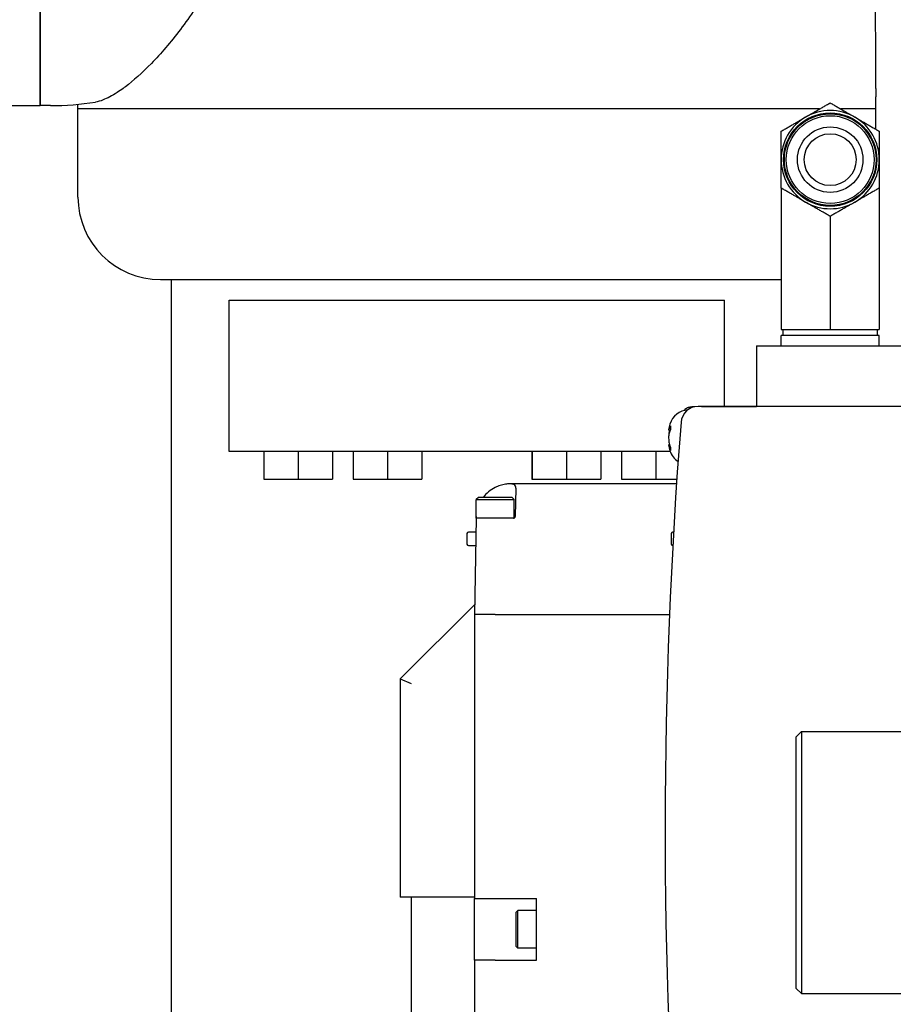
# Model space of a CAD drawing. Units: inches. Extents: x -804 to -470, y -2918 to -2731.
# Drawn here: x -729 to -724, y -2896 to -2890 of the extents above; entities that cross this region are included whole.
import ezdxf

# ---------------------------------------------------------------- set-up
doc = ezdxf.new("R2010")
doc.units = ezdxf.units.IN
doc.header["$LTSCALE"] = 0.375
doc.header["$MEASUREMENT"] = 0
doc.layers.add('Dimensions(ANSI)', color=7, linetype='Continuous', lineweight=25)
doc.layers.add('Visible Edges(ANSI)', color=7, linetype='Continuous', lineweight=25)
doc.styles.add('DEFAULT-ANSI~0', font='arial.ttf')
doc.dimstyles.new('FALLAS - X.XX', dxfattribs={"dimscale": 20, "dimtxt": 0.12, "dimasz": 0.098425, "dimexe": 0.063, "dimexo": 0.0625, "dimgap": 0.031496, "dimtad": 0, "dimtih": 1, "dimtoh": 1, "dimdec": 0, "dimrnd": 1e-08, "dimzin": 1, "dimdsep": 46, "dimlunit": 4, "dimtxsty": 'DEFAULT-ANSI~0', "dimcen": 0.09, "dimdle": 0.5, "dimclrd": 250, "dimclre": 250, "dimclrt": 250, "dimadec": 0, "dimazin": 0, "dimtfac": 1, "dimtdec": 3, "dimtofl": 0, "dimtmove": 0, "dimatfit": 3, "dimfxl": 0, "dimfrac": 2, "dimtolj": 1, "dimtzin": 0, "dimlwd": 25, "dimlwe": 25, "dimarcsym": 0})

# ---------------------------------------------------------------- blocks, each defined once
blk = doc.blocks.new('*D12')
at = {"layer": 'DEFPOINTS', "color": 0, "linetype": 'Continuous'}
for p in [(-791.0402, -2827.7797), (-677.6178, -2827.7797), (-757.8678, -2912.2077)]:
    blk.add_point(p, dxfattribs=at)
at = {"layer": 'Dimensions(ANSI)', "color": 250, "linetype": 'Continuous', "lineweight": 25}
for p, q in [((-678.8678, -2827.7797), (-792.3002, -2827.7797)), ((-791.0402, -2829.7482), (-791.0402, -2857.0655)), ((-791.0402, -2910.2392), (-791.0402, -2864.8225)), ((-759.1178, -2912.2077), (-792.3002, -2912.2077))]:
    blk.add_line(p, q, dxfattribs=at)
at = {"layer": 'Dimensions(ANSI)', "color": 250, "linetype": 'Continuous'}
for points in [[(-791.3682, -2829.7482), (-790.7121, -2829.7482), (-791.0402, -2827.7797)], [(-791.3682, -2910.2392), (-790.7121, -2910.2392), (-791.0402, -2912.2077)]]:
    blk.add_solid(points, dxfattribs=at)
at = {"layer": 'Dimensions(ANSI)', "color": 250, "linetype": 'Continuous', "lineweight": 25, "insert": (-791.0402, -2860.944), "char_height": 2.4, "attachment_point": 5, "style": 'DEFAULT-ANSI~0'}
blk.add_mtext('\\A1;\\fArial|b0|i0;\\H2.4016;7\'-0"\\P\\fArial|b0|i0;\\H2.4016;OVERALL HEIGHT', dxfattribs=at)

msp = doc.modelspace()

# ---------------------------------------------------------------- linework, layer by layer
at = {"layer": 'Visible Edges(ANSI)'}
for p, q in [((-728.6178, -2887.2323), (-728.6178, -2890.5188)), ((-728.6178, -2890.5188), (-728.6178, -2887.2323)), ((-723.8343, -2890.5385), (-723.8343, -2890.4696)), ((-728.8862, -2890.5188), (-728.6178, -2890.5188)), ((-728.5587, -2890.5188), (-728.6178, -2890.5188)), ((-728.4012, -2890.5385), (-728.4012, -2890.5114)), ((-724.1565, -2890.5385), (-728.4012, -2890.5385)), ((-724.1565, -2890.5385), (-728.4012, -2890.5385)), ((-728.4012, -2891.0424), (-728.4012, -2890.5385)), ((-723.8343, -2890.5385), (-724.0358, -2890.5385)), ((-723.8343, -2890.5385), (-724.0358, -2890.5385)), ((-723.8343, -2890.6548), (-723.8343, -2890.5385)), ((-724.3774, -2890.9908), (-724.3774, -2891.8002)), ((-723.8149, -2890.9908), (-723.8149, -2891.8002)), ((-724.0961, -2891.1531), (-724.0961, -2891.8002)), ((-727.9288, -2891.5148), (-724.3774, -2891.5148)), ((-727.8678, -2891.5148), (-727.8678, -2906.2077)), ((-727.5351, -2891.6329), (-724.7005, -2891.6329)), ((-727.5351, -2892.4991), (-727.5351, -2891.6329)), ((-724.7005, -2892.2407), (-724.7005, -2891.6329)), ((-724.3774, -2891.8002), (-724.0961, -2891.8002)), ((-723.8161, -2891.8343), (-724.3761, -2891.8343)), ((-724.3761, -2891.8938), (-724.3761, -2891.8343)), ((-724.3661, -2891.8343), (-724.3661, -2891.8002)), ((-724.0961, -2891.8002), (-723.8149, -2891.8002)), ((-723.8261, -2891.8343), (-723.8261, -2891.8002)), ((-723.8161, -2891.8938), (-723.8161, -2891.8343)), ((-724.5174, -2891.8938), (-723.3481, -2891.8938)), ((-724.5174, -2891.8938), (-724.5174, -2892.241)), ((-724.8725, -2892.2432), (-724.8888, -2892.2435)), ((-722.8085, -2892.241), (-724.8517, -2892.241)), ((-724.8515, -2892.2429), (-724.8515, -2892.2429)), ((-724.8332, -2892.2407), (-724.7492, -2892.2407)), ((-724.7492, -2892.2407), (-724.7492, -2892.241)), ((-724.7492, -2892.2407), (-724.5174, -2892.2407)), ((-725.021, -2892.3746), (-725.0102, -2892.3761)), ((-725.021, -2892.4142), (-725.0205, -2892.4142)), ((-725.0094, -2892.3711), (-725.0179, -2892.3699)), ((-725.0142, -2892.3842), (-725.0179, -2892.3841)), ((-725.0151, -2892.4609), (-725.021, -2892.4618)), ((-725.0116, -2892.4991), (-727.5351, -2892.4991)), ((-727.3383, -2892.4991), (-727.3383, -2892.6566)), ((-727.1414, -2892.4991), (-727.1414, -2892.6566)), ((-726.9446, -2892.4991), (-726.9446, -2892.6566)), ((-726.8266, -2892.4991), (-726.8266, -2892.6566)), ((-726.8263, -2892.4991), (-726.8263, -2892.6566)), ((-726.6294, -2892.4991), (-726.6294, -2892.6566)), ((-726.4326, -2892.4991), (-726.4326, -2892.6566)), ((-725.803, -2892.4991), (-725.803, -2892.6566)), ((-725.8026, -2892.4991), (-725.8026, -2892.6566)), ((-725.6058, -2892.4991), (-725.6058, -2892.6566)), ((-725.4089, -2892.4991), (-725.4089, -2892.6566)), ((-725.291, -2892.4991), (-725.291, -2892.6566)), ((-725.0942, -2892.4991), (-725.0942, -2892.6566)), ((-725.0111, -2892.471), (-725.0179, -2892.4719)), ((-727.3383, -2892.6566), (-727.1414, -2892.6566)), ((-727.1414, -2892.6566), (-726.9446, -2892.6566)), ((-726.8266, -2892.6566), (-726.8263, -2892.6566)), ((-726.8263, -2892.6566), (-726.6294, -2892.6566)), ((-726.6294, -2892.6566), (-726.4326, -2892.6566)), ((-724.9755, -2892.6839), (-725.9251, -2892.6839)), ((-725.803, -2892.6566), (-725.8026, -2892.6566)), ((-725.8026, -2892.6566), (-725.6058, -2892.6566)), ((-725.6058, -2892.6566), (-725.4089, -2892.6566)), ((-725.291, -2892.6566), (-725.0942, -2892.6566)), ((-725.0942, -2892.6566), (-724.9736, -2892.6566)), ((-725.8958, -2892.7081), (-725.8986, -2892.8711)), ((-726.1099, -2892.7627), (-726.1217, -2892.7745)), ((-726.1217, -2892.7745), (-725.9052, -2892.7745)), ((-726.1217, -2892.8808), (-726.1217, -2892.7745)), ((-725.917, -2892.7627), (-726.1099, -2892.7627)), ((-725.917, -2892.7627), (-725.9052, -2892.7745)), ((-725.9052, -2892.8802), (-725.9052, -2892.7745)), ((-726.1219, -2892.8808), (-726.1316, -2893.432)), ((-726.1219, -2892.8808), (-726.1219, -2892.8774)), ((-726.1217, -2892.8808), (-726.1219, -2892.8808)), ((-725.9775, -2892.8808), (-726.1217, -2892.8808)), ((-725.9084, -2892.8808), (-725.9775, -2892.8808)), ((-726.1749, -2892.9686), (-726.1749, -2893.0292)), ((-726.1233, -2892.96), (-726.1671, -2892.9608)), ((-725.0056, -2892.9686), (-725.0056, -2893.0292)), ((-724.9926, -2892.9607), (-724.9978, -2892.9608)), ((-726.1671, -2893.037), (-726.1247, -2893.0378)), ((-724.9978, -2893.037), (-724.9969, -2893.037)), ((-726.1306, -2893.3744), (-726.5573, -2893.8012)), ((-726.0204, -2893.432), (-726.1316, -2893.432)), ((-726.1316, -2893.432), (-726.1316, -2895.0572)), ((-726.014, -2893.432), (-726.0204, -2893.432)), ((-726.014, -2893.432), (-725.0159, -2893.432)), ((-726.5573, -2893.8012), (-726.5573, -2895.0512)), ((-726.5573, -2893.8012), (-726.4948, -2893.8271)), ((-724.2901, -2894.1326), (-724.2601, -2894.1026)), ((-724.2601, -2894.1026), (-724.2601, -2895.6026)), ((-724.2601, -2894.1026), (-723.3201, -2894.1026)), ((-724.2901, -2895.5726), (-724.2901, -2894.1326)), ((-726.4948, -2895.0512), (-726.5573, -2895.0512)), ((-726.1316, -2895.0512), (-726.4948, -2895.0512)), ((-726.4948, -2895.0512), (-726.4948, -2897.0512)), ((-726.1316, -2895.4115), (-726.1316, -2895.0572)), ((-726.1316, -2895.0572), (-726.014, -2895.0572)), ((-726.014, -2895.0572), (-725.7772, -2895.0572)), ((-725.7772, -2895.4115), (-725.7772, -2895.0572)), ((-725.8953, -2895.1379), (-725.8835, -2895.1261)), ((-725.8953, -2895.1379), (-725.8953, -2895.3308)), ((-725.8835, -2895.3426), (-725.8835, -2895.1261)), ((-725.7772, -2895.1261), (-725.8835, -2895.1261)), ((-725.8953, -2895.3308), (-725.8835, -2895.3426)), ((-725.7772, -2895.3426), (-725.8835, -2895.3426)), ((-726.1316, -2895.4115), (-726.1316, -2897.0367)), ((-726.014, -2895.4115), (-726.1316, -2895.4115)), ((-726.014, -2895.4115), (-725.7772, -2895.4115)), ((-724.2901, -2895.5726), (-724.2601, -2895.6026)), ((-724.2601, -2895.6026), (-723.3201, -2895.6026))]:
    msp.add_line(p, q, dxfattribs=at)
for radius in [0.2672, 0.2625, 0.2512, 0.1875, 0.1485]:
    msp.add_circle((-724.0961, -2890.8284), radius, dxfattribs=at)
for centre, radius, start, end in [((-739.5821, -2890.3272), 15.748, 359.69703, 7.80683), ((-728.5587, -2888.8259), 1.6929, 270, 278.7581), ((-724.0961, -2890.8284), 0.2812, 60, 120), ((-724.0961, -2890.8284), 0.2812, 120, 180), ((-724.0961, -2890.8284), 0.2812, 0, 60), ((-724.0961, -2890.8284), 0.2812, 180, 240), ((-724.0961, -2890.8284), 0.2812, 300, 0), ((-727.9288, -2891.0424), 0.4724, 180, 270), ((-724.0961, -2890.8284), 0.2812, 240, 300), ((-724.8517, -2892.3395), 0.0984, 90, 175.4971), ((-724.8332, -2892.3588), 0.1182, 98.9345, 98.9348), ((-724.8332, -2892.3588), 0.1181, 90, 94.3715), ((-724.9027, -2892.3764), 0.1157, 94.1892, 162.6537), ((-695.5134, -2894.6499), 29.5276, 175.49708, 184.41279), ((-724.7689, -2892.4182), 0.2559, 162.6537, 169.866), ((-724.7689, -2892.4182), 0.2559, 190.134, 197.3463), ((-724.9027, -2892.46), 0.1157, 197.3463, 236.43), ((-725.9251, -2892.8808), 0.1969, 90, 92.3292), ((-725.9251, -2892.8808), 0.1969, 116.6812, 143.1301), ((-725.9084, -2892.8709), 0.00984, 270, 319.3863), ((-726.167, -2892.9686), 0.00787, 91, 180), ((-724.9977, -2892.9686), 0.00787, 91, 180), ((-726.167, -2893.0292), 0.00787, 180, 269), ((-724.9977, -2893.0292), 0.00787, 180, 269)]:
    msp.add_arc(centre, radius, start, end, dxfattribs=at)
for centre, major_axis, ratio, start_param, end_param in [((-724.9007, -2892.3893), (-0.1172, 0.0147), 0.635921, 5.971908, 6.06581), ((-725.0093, -2892.4183), (-0.0001, 0.0867), 0.00088, 0.709304, 1.046243), ((-724.7678, -2892.4101), (-0.2534, 0.0346), 0.167113, 6.141981, 6.26168), ((-724.7678, -2892.4105), (-0.2532, 0.0363), 0.343725, 6.271309, 6.288113), ((-724.7678, -2892.4196), (0.2, 0.1594), 0.976898, 2.315985, 2.435684), ((-724.7678, -2892.421), (-0.2385, -0.0924), 0.929574, 5.773419, 5.893118), ((-724.7678, -2892.4153), (-0.2385, 0.0924), 0.929574, 0.390067, 0.406871), ((-724.7697, -2892.4248), (-0.2538, 0.0318), 0.635921, 6.06575, 6.137589), ((-724.7697, -2892.4127), (-0.2529, -0.0381), 0.76577, 5.89871, 5.943126), ((-724.7697, -2892.4116), (-0.2538, -0.0318), 0.635921, 5.906792, 5.978631), ((-724.9007, -2892.3956), (-0.1172, -0.0147), 0.635921, 5.81295, 5.906852), ((-724.7678, -2892.4168), (-0.2, 0.1594), 0.976898, 0.705908, 0.825607), ((-724.7678, -2892.4259), (-0.2532, -0.0363), 0.343725, 6.278258, 6.397957), ((-724.7697, -2892.4237), (-0.2529, 0.0381), 0.765771, 0.34006, 0.411899), ((-724.9007, -2892.4466), (-0.1168, 0.0176), 0.765771, 0.411839, 0.505748), ((-724.7697, -2892.4127), (-0.2529, -0.0381), 0.765771, 0.11009, 0.18193), ((-724.9007, -2892.4518), (-0.1168, -0.0176), 0.765771, 0.18187, 0.275779), ((-725.0093, -2892.418), (0.0001, 0.0867), 0.000729, 2.280101, 2.617038)]:
    msp.add_ellipse(centre, major_axis=major_axis, ratio=ratio, start_param=start_param, end_param=end_param, dxfattribs=at)
for points, knots in [([(-727.4172, -2888.0903), (-727.4011, -2888.1466), (-727.387, -2888.2044), (-727.3542, -2888.3703), (-727.3411, -2888.4806), (-727.332, -2888.6988), (-727.336, -2888.8068), (-727.3576, -2889.011), (-727.3763, -2889.1179), (-727.4304, -2889.3317), (-727.4658, -2889.4386), (-727.5498, -2889.644), (-727.5986, -2889.7426), (-727.7032, -2889.9249), (-727.7591, -2890.0087), (-727.8705, -2890.1567), (-727.9272, -2890.2224), (-728.0344, -2890.3328), (-728.0851, -2890.3774), (-728.1339, -2890.4143), (-728.138, -2890.4174), (-728.1421, -2890.4203)], [11.197434, 11.197434, 11.197434, 11.197434, 11.483935, 11.483935, 12.005932, 12.005932, 12.527929, 12.527929, 13.049926, 13.049926, 13.571923, 13.571923, 14.09392, 14.09392, 14.615918, 14.615918, 15.137915, 15.137915, 15.659912, 15.659912, 15.708628, 15.708628, 15.708628, 15.708628]), ([(-728.1421, -2890.4203), (-728.1541, -2890.429), (-728.1658, -2890.4371), (-728.2065, -2890.4634), (-728.2337, -2890.4776), (-728.2735, -2890.493), (-728.288, -2890.497), (-728.3009, -2890.499)], [5.184226, 5.184226, 5.184226, 5.184226, 5.377735, 5.377735, 5.878402, 5.878402, 6.207987, 6.207987, 6.207987, 6.207987]), ([(-723.8344, -2890.4203), (-723.8344, -2890.4228), (-723.8345, -2890.4257), (-723.8345, -2890.4324), (-723.8345, -2890.4363), (-723.8345, -2890.44), (-723.8345, -2890.4437), (-723.8345, -2890.4477), (-723.8345, -2890.4549), (-723.8344, -2890.4582), (-723.8344, -2890.4635), (-723.8344, -2890.4658), (-723.8343, -2890.4688), (-723.8343, -2890.4696), (-723.8343, -2890.4696)], [-0.052301, -0.052301, -0.052301, -0.052301, -0.0281412, -0.0281412, 0, 0, 0, 0.0281412, 0.0281412, 0.0562823, 0.0562823, 0.0844646, 0.0844646, 0.1126468, 0.1126468, 0.1126468, 0.1126468]), ([(-723.8344, -2890.4203), (-723.8344, -2890.4187), (-723.8344, -2890.4172), (-723.8343, -2890.4136), (-723.8343, -2890.412), (-723.8343, -2890.4107), (-723.8343, -2890.4105), (-723.8343, -2890.4105)], [-0.29745115, -0.29745115, -0.29745115, -0.29745115, -0.28052644, -0.28052644, -0.25098392, -0.25098392, -0.23440641, -0.23440641, -0.23440641, -0.23440641]), ([(-724.9027, -2892.2454), (-724.9018, -2892.2452), (-724.901, -2892.245), (-724.9005, -2892.2449), (-724.8999, -2892.2448), (-724.8989, -2892.2446), (-724.8982, -2892.2444), (-724.8974, -2892.2443), (-724.8963, -2892.2441), (-724.8958, -2892.2441), (-724.8954, -2892.244), (-724.8938, -2892.2438), (-724.8935, -2892.2438), (-724.8932, -2892.2438), (-724.8915, -2892.2436), (-724.8912, -2892.2436), (-724.8908, -2892.2436), (-724.8894, -2892.2435), (-724.8888, -2892.2435)], [0, 0, 0, 0, 0.166451, 0.166451, 0.166451, 0.333112, 0.333112, 0.333112, 0.499777, 0.499777, 0.499777, 0.666459, 0.666459, 0.666459, 0.833178, 0.833178, 0.833178, 1, 1, 1, 1]), ([(-724.9027, -2892.2455), (-724.9043, -2892.2459), (-724.906, -2892.2464), (-724.915, -2892.2497), (-724.9219, -2892.2538), (-724.9297, -2892.2609), (-724.9315, -2892.2628), (-724.9331, -2892.2648)], [0.02731846, 0.02731846, 0.02731846, 0.02731846, 0.03342511, 0.03342511, 0.06012431, 0.06012431, 0.0693297, 0.0693297, 0.0693297, 0.0693297]), ([(-724.9027, -2892.2454), (-724.9027, -2892.2455), (-724.9027, -2892.2463), (-724.9027, -2892.2495), (-724.9027, -2892.2532), (-724.9027, -2892.2553)], [0, 0, 0, 0, 0.109958, 0.2230226, 0.3335496, 0.3335496, 0.3335496, 0.3335496]), ([(-725.9331, -2892.6841), (-725.9396, -2892.6844), (-725.9468, -2892.685), (-725.9643, -2892.6876), (-725.9746, -2892.69), (-725.9947, -2892.6964), (-726.0042, -2892.7003), (-726.0134, -2892.7049)], [0.2785016, 0.2785016, 0.2785016, 0.2785016, 0.3471024, 0.3471024, 0.4340355, 0.4340355, 0.5128142, 0.5128142, 0.5128142, 0.5128142]), ([(-725.8958, -2892.7081), (-725.8957, -2892.7042), (-725.8963, -2892.7007), (-725.8995, -2892.6938), (-725.9027, -2892.6908), (-725.9135, -2892.6858), (-725.922, -2892.6846), (-725.9327, -2892.6841), (-725.9329, -2892.6841), (-725.9331, -2892.6841)], [0.3450511, 0.3450511, 0.3450511, 0.3450511, 0.4039708, 0.4039708, 0.4833489, 0.4833489, 0.5878805, 0.5878805, 0.5895419, 0.5895419, 0.5895419, 0.5895419]), ([(-726.1217, -2892.8721), (-726.1218, -2892.873), (-726.1218, -2892.8739), (-726.1218, -2892.8757), (-726.1219, -2892.8766), (-726.1219, -2892.8774)], [0.04061945, 0.04061945, 0.04061945, 0.04061945, 0.04714141, 0.04714141, 0.05467286, 0.05467286, 0.05467286, 0.05467286]), ([(-725.901, -2892.8774), (-725.9003, -2892.8766), (-725.8998, -2892.8757), (-725.8989, -2892.8736), (-725.8986, -2892.8723), (-725.8986, -2892.8711)], [0.09612015, 0.09612015, 0.09612015, 0.09612015, 0.10365129, 0.10365129, 0.11263786, 0.11263786, 0.11263786, 0.11263786])]:
    msp.add_open_spline(points, degree=3, knots=knots, dxfattribs=at)
for points, weights in [([(-724.2368, -2890.5848), (-724.1715, -2890.5471), (-724.0961, -2890.5036)], [1, 1.03859927489, 1.00124210727]), ([(-724.0961, -2890.5036), (-724.0208, -2890.5471), (-723.9555, -2890.5848)], [1.00124210727, 1.03859927489, 1]), ([(-724.3774, -2890.666), (-724.302, -2890.6225), (-724.2368, -2890.5848)], [1.00124210727, 1.03859927489, 1]), ([(-723.9555, -2890.5848), (-723.8902, -2890.6225), (-723.8149, -2890.666)], [1, 1.03859927489, 1.00124210727]), ([(-724.3774, -2890.8284), (-724.3774, -2890.753), (-724.3774, -2890.666)], [1, 1.03859927488, 1.00124210727]), ([(-723.8149, -2890.666), (-723.8149, -2890.753), (-723.8149, -2890.8284)], [1.00124210727, 1.03859927488, 1]), ([(-724.3774, -2890.9908), (-724.3774, -2890.9037), (-724.3774, -2890.8284)], [1.00124210727, 1.03859927488, 1]), ([(-723.8149, -2890.8284), (-723.8149, -2890.9037), (-723.8149, -2890.9908)], [1, 1.03859927488, 1.00124210727]), ([(-724.2368, -2891.072), (-724.302, -2891.0343), (-724.3774, -2890.9908)], [1, 1.03859927488, 1.00124210727]), ([(-723.8149, -2890.9908), (-723.8902, -2891.0343), (-723.9555, -2891.072)], [1.00124210727, 1.03859927488, 1]), ([(-724.0961, -2891.1531), (-724.1715, -2891.1096), (-724.2368, -2891.072)], [1.00124210727, 1.03859927488, 1]), ([(-723.9555, -2891.072), (-724.0208, -2891.1096), (-724.0961, -2891.1531)], [1, 1.03859927488, 1.00124210727])]:
    msp.add_rational_spline(points, weights, degree=2, dxfattribs=at)

# ---------------------------------------------------------------- dimensions: what is measured, and where the dimension line sits
at = {"layer": 'Dimensions(ANSI)', "color": 250, "linetype": 'Continuous', "lineweight": 25}
dim = msp.add_linear_dim(base=(-791.0402, -2827.7797), p1=(-757.8678, -2912.2077), p2=(-677.6178, -2827.7797), angle=90, text='\\fArial|b0|i0;\\H2.4016;<>\\P\\fArial|b0|i0;\\H2.4016;OVERALL HEIGHT', dimstyle='FALLAS - X.XX', override={"dimgap": 0.031496, "dimdec": 0, "dimlfac": 1, "dimtol": 0, "dimlim": 0, "dimtp": 0, "dimtm": 0, "dimtdec": 0, "dimatfit": 1}, dxfattribs=at)
dim.commit()
dim.dimension.update_dxf_attribs({"geometry": '*D12', "text_midpoint": (-791.0402, -2860.944), "dimtype": 160})

doc.saveas('drawing.dxf')
